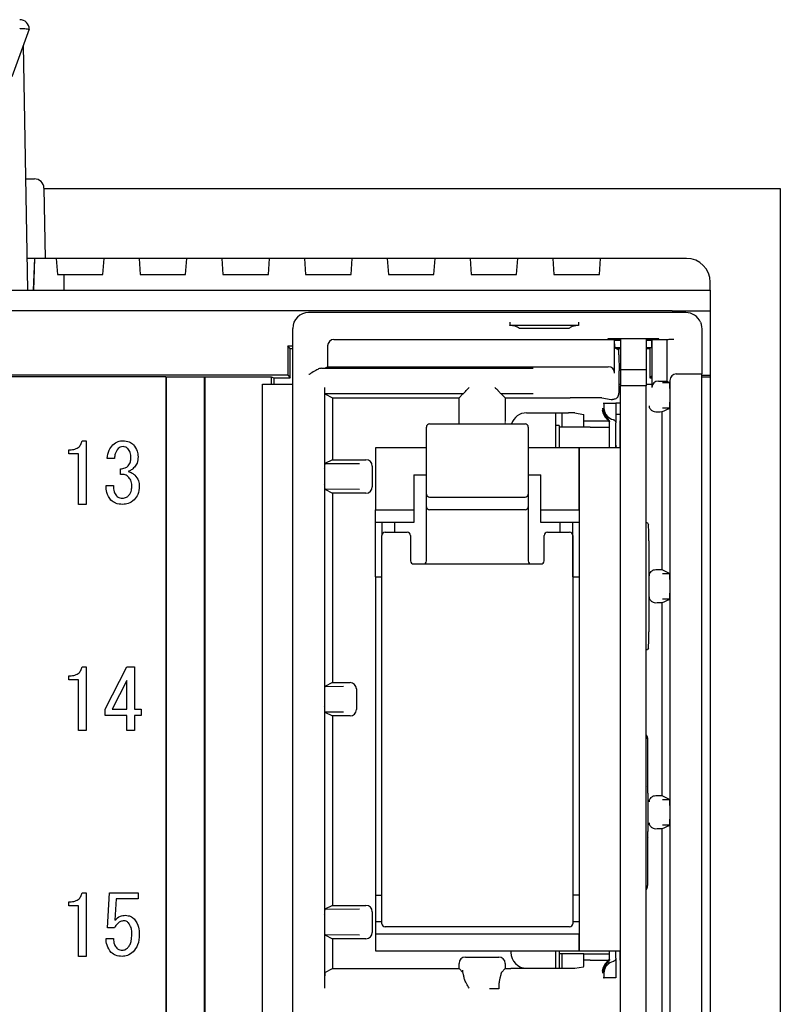
# Model space of a CAD drawing. Extents: x 39 to 482, y 22 to 264.
# Drawn here: x 319 to 343, y 159 to 190 of the extents above; entities that cross this region are included whole.
import ezdxf

# ---------------------------------------------------------------- set-up
doc = ezdxf.new("R2010")
doc.units = 0
doc.layers.get('0').update_dxf_attribs({"linetype": 'CONTINUOUS'})

msp = doc.modelspace()

# ---------------------------------------------------------------- linework, layer by layer
at = {"color": 3}
for p, q in [((319.4419, 189.41114), (318.89842, 187.91114)), ((319.39652, 181.21114), (319.26205, 188.91475)), ((319.33543, 184.71114), (319.60346, 184.71114)), ((319.90341, 184.41637), (319.9419, 182.21114)), ((319.9035, 184.41114), (343.0419, 184.41114)), ((343.0419, 184.41114), (343.0419, 88.41114)), ((332.0219, 177.01114), (335.0219, 177.01114)), ((331.9219, 176.71114), (331.9219, 176.91114)), ((331.9219, 174.80834), (331.9219, 176.71114)), ((335.1219, 176.91114), (335.1219, 176.71114)), ((335.1219, 176.71114), (335.1219, 174.80834)), ((331.9219, 174.41114), (331.9219, 174.80834)), ((335.1219, 174.80834), (335.1219, 174.41114)), ((332.0219, 174.7148), (335.0219, 174.7148)), ((331.9219, 174.03372), (331.9219, 174.41114)), ((335.0219, 174.31114), (332.0219, 174.31114)), ((335.1219, 174.41114), (335.1219, 174.03372)), ((331.9219, 173.6351), (331.9219, 174.03372)), ((335.1219, 174.03372), (335.1219, 173.6351)), ((330.6219, 173.61114), (331.3219, 173.61114)), ((331.9219, 172.71114), (331.9219, 173.6351)), ((335.1219, 173.6351), (335.1219, 172.71114)), ((335.7219, 173.61114), (336.4219, 173.61114)), ((330.5219, 161.31114), (330.5219, 173.51114)), ((331.4219, 173.51114), (331.4219, 172.71114)), ((335.6219, 172.71114), (335.6219, 173.51114)), ((336.5219, 173.51114), (336.5219, 161.31114)), ((331.5219, 172.61114), (335.5219, 172.61114)), ((336.4219, 161.21114), (330.6219, 161.21114))]:
    msp.add_line(p, q, dxfattribs=at)
at = {"color": 4}
for p, q in [((319.61522, 182.21114), (319.37906, 182.21114)), ((319.58031, 181.21114), (319.61522, 182.21114)), ((319.58554, 181.21114), (319.62047, 182.21114)), ((319.62047, 182.21114), (319.61522, 182.21114)), ((320.2919, 182.21114), (319.62047, 182.21114)), ((320.2919, 182.21114), (320.32687, 181.71114)), ((321.7919, 182.21114), (320.2919, 182.21114)), ((321.75694, 181.71114), (321.7919, 182.21114)), ((322.8919, 182.21114), (321.7919, 182.21114)), ((322.8919, 182.21114), (322.92687, 181.71114)), ((324.3919, 182.21114), (322.8919, 182.21114)), ((324.35694, 181.71114), (324.3919, 182.21114)), ((325.4919, 182.21114), (324.3919, 182.21114)), ((325.4919, 182.21114), (325.52687, 181.71114)), ((326.9919, 182.21114), (325.4919, 182.21114)), ((326.95694, 181.71114), (326.9919, 182.21114)), ((328.0919, 182.21114), (326.9919, 182.21114)), ((328.0919, 182.21114), (328.12687, 181.71114)), ((329.5919, 182.21114), (328.0919, 182.21114)), ((329.55694, 181.71114), (329.5919, 182.21114)), ((330.6919, 182.21114), (329.5919, 182.21114)), ((330.6919, 182.21114), (330.72687, 181.71114)), ((332.1919, 182.21114), (330.6919, 182.21114)), ((332.15694, 181.71114), (332.1919, 182.21114)), ((333.2919, 182.21114), (332.1919, 182.21114)), ((333.2919, 182.21114), (333.32687, 181.71114)), ((334.7919, 182.21114), (333.2919, 182.21114)), ((334.75694, 181.71114), (334.7919, 182.21114)), ((335.8919, 182.21114), (334.7919, 182.21114)), ((335.8919, 182.21114), (335.92686, 181.71114)), ((337.3919, 182.21114), (335.8919, 182.21114)), ((337.35694, 181.71114), (337.3919, 182.21114)), ((340.0919, 182.21114), (337.3919, 182.21114)), ((320.32687, 181.71114), (320.5419, 181.71114)), ((320.5419, 181.21114), (320.5419, 181.71114)), ((320.5419, 181.71114), (321.75694, 181.71114)), ((322.92687, 181.71114), (324.35694, 181.71114)), ((325.52687, 181.71114), (326.95694, 181.71114)), ((328.12687, 181.71114), (329.55694, 181.71114)), ((330.72687, 181.71114), (332.15694, 181.71114)), ((333.32687, 181.71114), (334.75694, 181.71114)), ((335.92686, 181.71114), (337.35694, 181.71114)), ((340.8419, 181.21114), (340.8419, 181.46114)), ((296.0419, 181.21114), (340.8419, 181.21114)), ((340.8419, 181.21114), (340.8419, 180.56114)), ((339.6419, 180.56114), (297.2419, 180.56114)), ((340.0719, 180.51114), (328.2219, 180.51114)), ((339.6419, 180.56114), (340.8419, 180.56114)), ((340.8419, 180.56114), (340.8419, 178.53339)), ((334.54328, 180.20679), (334.54328, 180.11114)), ((334.54328, 180.09949), (334.54328, 180.11114)), ((334.54328, 180.11114), (336.70053, 180.11114)), ((334.60766, 180.09949), (334.54328, 180.09949)), ((336.70053, 180.09949), (336.63614, 180.09949)), ((336.70053, 180.20679), (336.70053, 180.11114)), ((336.70053, 180.11114), (336.70053, 180.09949)), ((327.7219, 178.26114), (327.7219, 180.01114)), ((336.4013, 180.01114), (334.84251, 180.01114)), ((340.5719, 180.01114), (340.5719, 179.70681)), ((327.56336, 179.46114), (327.7219, 179.46114)), ((327.56336, 179.46114), (327.56336, 178.53968)), ((327.6419, 179.3826), (327.56336, 179.46114)), ((328.81441, 179.46491), (328.81441, 178.80739)), ((329.01441, 179.66488), (338.0219, 179.66488)), ((337.6219, 179.68758), (337.6219, 179.66924)), ((339.02282, 179.68932), (337.82099, 179.68932)), ((337.82129, 179.6675), (338.0219, 179.6675)), ((337.83402, 178.6074), (337.83402, 179.62859)), ((337.83807, 179.43461), (337.83402, 179.62859)), ((338.0219, 179.62859), (337.83402, 179.62859)), ((337.83872, 179.4192), (337.84274, 179.41114)), ((337.84274, 179.41114), (337.9701, 179.33473)), ((337.84274, 179.41114), (338.0219, 179.41114)), ((338.0219, 179.68932), (338.0219, 178.71114)), ((338.8219, 179.68932), (338.8219, 178.71114)), ((338.8219, 179.6675), (339.02251, 179.6675)), ((338.8219, 179.66488), (339.47939, 179.66488)), ((339.00979, 179.62859), (338.8219, 179.62859)), ((338.8219, 179.41114), (339.00106, 179.41114)), ((338.97044, 179.41114), (338.93824, 179.37893)), ((339.00106, 179.41114), (339.00509, 179.4192)), ((339.00106, 179.41114), (339.00106, 178.26114)), ((339.00573, 179.43461), (339.00979, 179.62859)), ((339.00979, 179.62859), (339.00979, 178.15738)), ((339.2219, 179.66924), (339.2219, 179.68758)), ((339.47939, 179.66488), (339.48479, 179.66758)), ((339.47939, 179.66488), (339.47939, 178.35737)), ((340.5719, 179.70681), (340.5719, 179.67183)), ((340.5719, 179.67183), (340.5719, 179.17185)), ((327.6419, 179.3826), (327.7219, 179.3826)), ((327.6419, 178.46114), (327.6419, 179.3826)), ((337.89642, 179.37893), (338.0219, 179.37893)), ((337.97317, 179.18736), (337.97761, 178.67574)), ((338.8219, 179.37893), (338.93824, 179.37893)), ((338.93824, 179.37893), (338.93824, 178.45747)), ((340.5719, 179.17185), (340.5719, 179.15885)), ((340.5719, 179.15885), (340.5719, 178.65893)), ((328.73048, 178.76542), (328.81441, 178.80739)), ((328.81441, 178.80739), (337.63403, 178.80739)), ((327.56336, 178.53968), (309.32044, 178.53968)), ((323.72968, 178.48889), (313.15412, 178.48889)), ((323.72968, 178.48889), (323.7419, 178.49255)), ((323.72968, 178.48889), (323.72968, 94.33339)), ((323.7419, 178.49255), (324.9419, 178.49255)), ((323.7419, 178.49255), (323.7419, 94.32972)), ((324.9419, 178.49255), (324.95936, 178.48732)), ((324.9419, 178.49255), (324.9419, 94.32972)), ((324.95936, 178.48732), (327.0419, 178.48732)), ((324.95936, 178.48732), (324.95936, 94.33496)), ((327.0419, 178.48732), (327.12918, 178.46114)), ((327.0419, 178.48732), (327.0419, 178.26114)), ((327.56336, 178.53968), (327.6419, 178.46114)), ((328.62924, 178.76287), (335.27429, 178.76287)), ((338.8219, 178.71114), (338.0219, 178.71114)), ((338.0219, 178.71114), (338.0219, 178.21114)), ((338.8219, 178.71114), (338.8219, 178.21114)), ((339.00106, 178.5203), (338.93824, 178.45747)), ((339.77187, 178.58023), (340.5719, 178.58023)), ((340.5719, 178.65893), (340.5719, 178.58023)), ((340.5719, 178.26114), (340.5719, 178.58023)), ((340.5719, 178.49255), (340.8419, 178.49255)), ((340.8419, 178.53339), (340.8419, 178.49255)), ((340.8419, 178.49255), (340.8419, 94.32972)), ((326.7719, 94.56114), (326.7719, 178.26114)), ((326.7719, 178.26114), (326.95447, 178.26114)), ((326.95447, 178.26114), (327.7219, 178.26114)), ((327.12918, 178.46114), (327.6419, 178.46114)), ((327.12918, 178.46114), (327.12918, 178.26114)), ((327.7219, 94.56114), (327.7219, 178.26114)), ((337.9719, 178.26114), (337.9719, 177.97699)), ((337.9719, 178.26114), (338.0219, 178.26114)), ((337.97888, 178.26114), (337.97888, 178.32312)), ((338.8219, 178.21114), (338.0219, 178.21114)), ((338.0219, 117.36114), (338.0219, 178.21114)), ((338.8219, 178.26114), (338.87363, 178.26114)), ((338.8219, 117.36114), (338.8219, 178.21114)), ((338.87363, 178.26114), (339.00106, 178.26114)), ((338.93824, 178.45747), (339.00106, 178.45747)), ((339.20978, 178.35737), (339.47939, 178.35737)), ((339.33852, 178.31558), (339.56695, 178.3136)), ((339.47939, 178.35737), (339.56695, 178.3136)), ((339.5719, 178.38026), (339.5719, 178.12793)), ((340.5719, 94.56114), (340.5719, 178.26114)), ((328.7219, 178.1594), (328.7219, 175.59885)), ((333.07215, 177.95941), (328.72536, 177.95941)), ((328.72536, 177.95941), (328.97238, 177.83591)), ((332.94667, 177.83591), (333.0699, 177.95914)), ((333.0699, 177.95914), (333.07215, 177.95941)), ((333.20296, 178.0922), (333.22487, 178.11411)), ((333.22487, 178.11411), (333.24737, 178.13661)), ((333.24737, 178.13661), (333.27016, 178.1594)), ((334.07364, 178.1594), (334.09644, 178.13661)), ((334.09644, 178.13661), (334.11893, 178.11411)), ((334.11893, 178.11411), (334.14084, 178.0922)), ((335.27429, 177.95941), (334.27165, 177.95941)), ((334.27165, 177.95941), (334.2739, 177.95914)), ((334.39713, 177.83591), (334.2739, 177.95914)), ((339.57104, 178.11235), (339.57104, 177.70989)), ((328.97238, 177.83591), (328.97238, 175.88637)), ((328.97238, 177.83591), (332.94667, 177.83591)), ((332.94667, 177.01114), (332.94667, 177.83591)), ((334.39713, 177.83591), (336.43919, 177.83591)), ((334.39713, 177.83591), (334.39713, 177.09941)), ((337.43781, 177.82764), (337.73197, 177.77865)), ((337.47986, 177.66114), (337.50448, 177.66114)), ((337.50448, 177.66114), (337.7919, 177.66114)), ((337.8719, 177.66045), (337.87068, 177.66114)), ((338.0219, 177.66114), (337.8719, 177.66114)), ((337.8719, 177.66045), (337.8719, 177.04477)), ((339.5719, 177.69431), (339.5719, 172.12794)), ((335.0719, 177.36132), (336.38211, 177.36132)), ((335.9919, 176.26114), (335.9919, 177.36132)), ((336.189, 176.91114), (336.189, 177.36132)), ((336.58183, 177.35966), (336.86286, 177.31287)), ((337.46975, 177.46114), (337.46497, 177.51155)), ((338.0219, 177.31114), (337.8719, 177.31114)), ((339.32229, 177.38633), (339.56695, 177.50864)), ((339.32229, 177.38633), (339.32229, 172.43593)), ((339.56695, 177.50864), (339.33852, 177.50667)), ((336.0919, 176.96104), (335.9919, 176.96104)), ((336.0919, 176.96104), (336.0919, 176.26114)), ((336.8719, 176.91114), (336.8719, 177.11114)), ((336.8719, 177.11114), (337.0719, 177.11114)), ((336.87325, 177.11288), (336.87325, 177.11114)), ((337.0719, 177.11114), (337.65615, 177.11114)), ((337.6719, 176.26114), (337.6719, 177.08277)), ((337.8719, 176.26114), (337.8719, 177.04477)), ((338.0119, 176.55197), (338.0119, 177.11114)), ((338.0119, 177.11114), (338.0219, 177.11114)), ((336.8719, 176.91114), (336.0919, 176.91114)), ((337.0719, 176.91114), (336.8719, 176.91114)), ((337.0719, 176.91114), (337.6719, 176.91114)), ((321.10576, 176.48242), (321.22889, 176.48242)), ((321.22889, 176.48242), (321.22889, 174.48242)), ((338.0119, 176.26114), (338.0119, 176.55197)), ((338.0119, 176.55197), (338.0219, 176.55197)), ((320.68509, 176.07391), (320.68509, 176.19513)), ((320.98606, 176.07391), (320.68509, 176.07391)), ((320.98606, 174.48242), (320.98606, 176.07391)), ((330.3219, 176.26114), (330.3219, 174.31114)), ((331.9219, 176.26114), (330.3219, 176.26114)), ((336.7219, 176.26114), (335.1219, 176.26114)), ((336.7219, 176.26114), (336.7219, 160.46114)), ((338.0219, 176.26114), (336.7219, 176.26114)), ((336.7219, 174.31114), (336.7219, 176.26114)), ((337.90491, 176.26114), (337.88857, 176.28752)), ((322.12153, 175.92836), (321.89581, 175.92836)), ((328.97238, 175.88637), (328.72679, 175.76358)), ((328.72679, 175.76358), (329.82165, 175.77305)), ((328.97238, 175.88637), (330.02191, 175.88637)), ((322.30622, 175.42561), (322.30622, 175.60003)), ((328.72667, 175.15991), (328.72667, 175.56237)), ((330.2219, 175.68637), (330.2219, 175.0359)), ((331.5219, 175.41114), (331.5219, 174.31114)), ((331.5219, 175.41114), (331.9219, 175.41114)), ((335.1219, 175.41114), (335.5219, 175.41114)), ((335.5219, 174.31114), (335.5219, 175.41114)), ((328.7219, 175.12343), (328.7219, 168.59885)), ((321.85477, 175.07676), (322.09075, 175.07676)), ((329.82165, 174.94922), (328.72679, 174.95869)), ((328.72679, 174.95869), (328.97238, 174.83591)), ((328.97238, 174.83591), (328.97238, 168.88637)), ((330.02191, 174.83591), (328.97238, 174.83591)), ((321.22889, 174.48242), (320.98606, 174.48242)), ((330.3219, 174.31114), (331.5219, 174.31114)), ((330.3219, 173.91114), (330.3219, 174.31114)), ((331.5219, 174.31114), (331.5219, 173.91114)), ((335.5219, 174.31114), (336.7219, 174.31114)), ((335.5219, 173.91114), (335.5219, 174.31114)), ((331.5219, 173.91114), (330.3219, 173.91114)), ((330.3219, 172.21114), (330.3219, 173.91114)), ((330.5219, 173.91114), (330.5219, 173.51117)), ((330.9219, 173.91114), (330.9219, 173.61114)), ((336.7219, 173.91114), (335.5219, 173.91114)), ((336.1219, 173.61114), (336.1219, 173.91114)), ((336.5219, 172.21114), (336.5219, 173.91114)), ((338.87363, 173.90066), (338.90252, 173.84288)), ((338.90681, 173.34295), (338.90681, 170.47932)), ((339.32229, 172.43593), (339.56695, 172.31362)), ((339.33852, 172.31559), (339.56695, 172.31362)), ((330.3219, 172.21114), (330.5219, 172.21114)), ((330.3219, 172.21114), (330.3219, 162.21114)), ((336.5219, 172.21114), (336.7219, 172.21114)), ((339.57104, 172.11237), (339.57104, 171.70991)), ((339.5719, 171.69433), (339.5719, 165.02794)), ((339.32229, 171.38634), (339.56695, 171.50866)), ((339.32229, 171.38634), (339.32229, 165.33593)), ((339.56695, 171.50866), (339.33852, 171.50668)), ((338.90252, 169.9794), (338.87363, 169.92161)), ((321.10576, 169.38242), (321.22889, 169.38242)), ((321.22889, 169.38242), (321.22889, 167.38242)), ((321.82398, 168.04858), (322.51142, 169.38242)), ((322.51142, 169.38242), (322.74741, 169.38242)), ((322.74741, 169.38242), (322.74741, 168.04858)), ((320.68509, 168.97391), (320.68509, 169.09513)), ((320.98606, 168.97391), (320.68509, 168.97391)), ((320.98606, 167.38242), (320.98606, 168.97391)), ((322.50458, 168.95149), (322.04971, 168.04858)), ((322.50458, 168.04858), (322.50458, 168.95149)), ((328.97238, 168.88637), (328.72679, 168.76358)), ((328.72679, 168.76358), (329.31728, 168.76869)), ((328.97238, 168.88637), (329.52191, 168.88637)), ((329.7219, 168.68638), (329.7219, 168.0359)), ((328.72667, 168.15991), (328.72667, 168.56237)), ((321.82398, 167.85439), (321.82398, 168.04858)), ((322.04971, 168.04858), (322.50458, 168.04858)), ((322.74741, 168.04858), (322.96288, 168.04858)), ((322.96288, 168.04858), (322.96288, 167.85439)), ((328.7219, 168.12343), (328.7219, 161.59884)), ((322.50458, 167.85439), (321.82398, 167.85439)), ((322.50458, 167.38242), (322.50458, 167.85439)), ((322.74741, 167.85439), (322.74741, 167.38242)), ((322.96288, 167.85439), (322.74741, 167.85439)), ((329.31728, 167.95358), (328.72679, 167.9587)), ((328.72679, 167.9587), (328.97238, 167.83591)), ((328.97238, 167.83591), (328.97238, 161.88637)), ((329.52191, 167.83591), (328.97238, 167.83591)), ((321.22889, 167.38242), (320.98606, 167.38242)), ((322.74741, 167.38242), (322.50458, 167.38242)), ((338.8719, 167.11114), (338.8719, 165.63034)), ((338.87979, 165.61457), (338.8719, 165.63034)), ((338.8815, 165.4146), (338.8815, 164.20768)), ((339.32229, 165.33593), (339.56695, 165.21362)), ((339.33852, 165.21559), (339.56695, 165.21362)), ((339.57104, 165.01237), (339.57104, 164.60991)), ((339.5719, 164.59433), (339.5719, 157.92795)), ((339.32229, 164.28634), (339.56695, 164.40866)), ((339.32229, 164.28634), (339.32229, 158.23593)), ((339.56695, 164.40866), (339.33852, 164.40668)), ((338.87979, 164.00771), (338.8719, 163.99194)), ((338.8719, 163.99194), (338.8719, 162.51114)), ((321.10576, 162.28242), (321.22889, 162.28242)), ((321.22889, 162.28242), (321.22889, 160.28242)), ((321.90303, 161.18457), (321.96459, 162.28242)), ((321.96459, 162.28242), (322.86028, 162.28242)), ((322.86028, 162.28242), (322.86028, 162.08823)), ((330.3219, 162.21114), (330.5219, 162.21114)), ((330.3219, 162.21114), (330.3219, 161.38114)), ((336.7219, 162.21114), (336.5219, 162.21114)), ((320.68509, 161.87391), (320.68509, 161.99513)), ((320.98606, 161.87391), (320.68509, 161.87391)), ((320.98606, 160.28242), (320.98606, 161.87391)), ((322.17283, 162.08823), (322.13179, 161.42055)), ((322.86028, 162.08823), (322.17283, 162.08823)), ((328.97238, 161.88637), (328.72679, 161.76358)), ((328.97238, 161.88637), (330.02191, 161.88637)), ((328.72667, 161.15991), (328.72667, 161.56237)), ((328.72679, 161.76358), (329.82165, 161.77305)), ((330.2219, 161.68638), (330.2219, 161.0359)), ((322.12153, 161.18457), (321.90303, 161.18457)), ((330.3219, 161.38114), (330.5219, 161.38114)), ((330.3219, 161.38114), (330.3219, 160.98114)), ((336.5219, 161.38114), (336.7219, 161.38114)), ((328.7219, 161.12343), (328.7219, 159.28135)), ((329.82165, 160.94922), (328.72679, 160.95869)), ((328.72679, 160.95869), (328.97238, 160.83591)), ((336.7219, 160.98114), (330.3219, 160.98114)), ((330.3219, 160.98114), (330.3219, 160.46114)), ((336.7219, 160.46114), (336.7219, 160.98114)), ((321.85477, 160.84598), (322.09075, 160.84598)), ((328.97238, 160.83591), (328.97238, 159.90223)), ((330.02191, 160.83591), (328.97238, 160.83591)), ((321.22889, 160.28242), (320.98606, 160.28242)), ((330.3219, 160.46114), (336.7219, 160.46114)), ((333.14666, 160.26114), (334.19714, 160.26114)), ((334.5719, 160.46114), (334.5719, 160.4109)), ((335.9919, 159.91096), (335.9919, 160.46114)), ((336.0919, 160.46114), (336.0919, 159.91096)), ((336.8719, 160.36114), (336.0919, 160.36114)), ((336.189, 159.91096), (336.189, 160.36114)), ((336.7219, 160.46114), (338.0219, 160.46114)), ((336.8719, 160.16114), (336.8719, 160.36114)), ((336.8719, 160.36114), (337.0719, 160.36114)), ((337.0719, 160.36114), (337.6719, 160.36114)), ((337.6719, 160.18951), (337.6719, 160.46114)), ((337.8719, 160.22751), (337.8719, 160.46114)), ((338.0119, 160.16114), (338.0119, 160.46114)), ((332.94667, 159.90223), (332.94667, 160.06115)), ((334.39713, 160.06115), (334.39713, 159.90223)), ((336.58183, 159.91261), (336.86286, 159.95941)), ((337.0719, 160.16114), (336.8719, 160.16114)), ((336.87325, 160.16114), (336.87325, 160.1594)), ((337.0719, 160.16114), (337.65615, 160.16114)), ((337.8719, 160.22751), (337.8719, 159.61183)), ((338.0119, 160.16114), (338.0219, 160.16114)), ((328.73055, 159.78133), (328.97238, 159.90223)), ((328.97238, 159.90223), (332.94667, 159.90223)), ((333.06758, 159.78133), (332.94667, 159.90223)), ((333.06826, 159.77444), (333.06758, 159.85329)), ((334.25579, 159.6998), (334.234, 159.60359)), ((334.39713, 159.90223), (334.27623, 159.78133)), ((334.39713, 159.90223), (334.56975, 159.90223)), ((335.0719, 159.91096), (336.38211, 159.91096)), ((334.19908, 159.43008), (334.19884, 159.4224)), ((334.19884, 159.4224), (334.19884, 159.26114)), ((337.50448, 159.61114), (337.47986, 159.61114)), ((337.7919, 159.61114), (337.50448, 159.61114)), ((337.87068, 159.61114), (337.8719, 159.61183)), ((334.07364, 159.26114), (333.90536, 159.26114)), ((334.19884, 159.26114), (334.07364, 159.26114))]:
    msp.add_line(p, q, dxfattribs=at)
at = {"color": 7, "linetype": 'Continuous', "lineweight": 18}
msp.add_line((334.39713, 177.09941), (334.39715, 177.01114), dxfattribs=at)
at = {"color": 3}
for centre, radius, start, end in [((319.1419, 189.41114), 0.3, 0, 90), ((319.60346, 184.41114), 0.3, 1, 90), ((332.0219, 176.91114), 0.1, 90, 180), ((335.0219, 176.91114), 0.1, 0, 90), ((332.0219, 174.41114), 0.1, 180, 270), ((335.0219, 174.41114), 0.1, 270, 0), ((330.6219, 173.51114), 0.1, 90, 180), ((331.3219, 173.51114), 0.1, 0, 90), ((335.7219, 173.51114), 0.1, 90, 180), ((336.4219, 173.51114), 0.1, 0, 90), ((331.5219, 172.71114), 0.1, 180, 270), ((331.8219, 172.71114), 0.1, 270, 0), ((335.2219, 172.71114), 0.1, 180, 270), ((335.5219, 172.71114), 0.1, 270, 360), ((330.6219, 161.31114), 0.1, 180, 270), ((336.4219, 161.31114), 0.1, 270, 0)]:
    msp.add_arc(centre, radius, start, end, dxfattribs=at)
at = {"color": 4}
for centre, radius, start, end in [((340.0919, 181.46114), 0.75, 0, 90), ((328.2219, 180.01114), 0.5, 90, 180), ((340.0719, 180.01114), 0.5, 23.036111, 90), ((339.07259, 173.99316), 5.69638, 88.498011, 90.500663), ((337.90473, 177.51114), 0.46283, 187.81734, 233.747274), ((337.90473, 177.51114), 0.43784, 186.557239, 231.311384), ((337.8719, 177.51114), 0.37081, 187.749366, 257.540823), ((337.5719, 177.05727), 0.1, 0, 53.747274), ((337.9719, 176.3428), 0.1, 180, 213.55731), ((337.90473, 159.76114), 0.46283, 126.252726, 172.18266), ((337.90473, 159.76114), 0.43784, 128.688616, 173.442761), ((337.8719, 159.76114), 0.37081, 102.459177, 172.250634), ((337.5719, 160.21501), 0.1, 306.252726, 0)]:
    msp.add_arc(centre, radius, start, end, dxfattribs=at)
for centre, major_axis, ratio, start_param, end_param in [((329.01444, 179.46488), (0.17892, -0.08945), 0.99980964, 2.03448963, 3.60513365), ((337.82267, 179.68757), (0.20076, -0.00001), 0.00873323, 1.57915089, 3.14159329), ((337.82267, 179.66925), (0.20076, 0.00001), 0.00872, 3.14159213, 4.70554999), ((337.83875, 179.61917), (0, 0.2), 0.00872687, 2.74612995, 3.12413936), ((339.00506, 179.61917), (0, 0.2), 0.00872687, 3.15904595, 3.53705536), ((339.02114, 179.66925), (0.20076, -0.00001), 0.00872, 4.71922797, 6.28318583), ((337.97008, 178.83473), (0, 0.5), 0.00872687, 5.49516915, 6.27794932), ((337.63401, 178.60738), (0.14143, 0.14143), 0.99992385, 5.49782522, 7.06854539), ((328.23055, 178.7655), (0.5, 0), 0.00872687, 5.63531375, 6.26573201), ((337.97452, 178.32312), (0, 0.5), 0.00872687, 4.71238898, 5.49516915), ((339.77193, 178.3802), (-0.14146, 0.14146), 0.99969546, 5.49793944, 7.06843118), ((339.6419, 178.5334), (1.2, 0), 0.00523604, 0, 0.68408123), ((339.20979, 178.15737), (0.14143, -0.14143), 0.99992385, 2.35623257, 3.92695274), ((339.56692, 178.11361), (-0.00003, 0.20001), 0.02500949, 4.78404864, 6.27067723), ((328.72539, 178.1594), (0, 0.2), 0.01745506, 1.57079633, 3.13286601), ((337.77189, 177.97701), (0.14143, -0.14143), 0.99992385, 0.14014797, 0.78536009), ((339.85512, 178.11111), (-0.28408, 0.00246), 0.70400144, 6.21130534, 6.28927558), ((336.43918, 177.82718), (1, 0), 0.00872687, 0.05235988, 1.57079633), ((337.93169, 177.77875), (0.2, 0), 0.00872687, 3.19395253, 3.78100625), ((339.56692, 177.70864), (0.00003, 0.20001), 0.02500949, 3.15410073, 4.64072932), ((339.85512, 177.71113), (0.28408, 0.00246), 0.70400144, 3.13550238, 3.21347262), ((335.07198, 176.8613), (0.44731, -0.22364), 0.99980964, 2.03448963, 3.30094164), ((336.38211, 177.35957), (0.2, 0), 0.00872687, 0.05235988, 1.57079633), ((336.86277, 177.11288), (0, 0.2), 0.05240778, 4.71238898, 6.27445866), ((339.427, 177.38206), (0.5, 0), 0.00872687, 1.78176271, 2.20560887), ((328.72682, 175.56359), (0.00003, 0.20001), 0.02500949, 0.01250807, 1.39360762), ((330.02189, 175.68636), (-0.14143, -0.14143), 0.99992385, 2.35623257, 3.92695274), ((328.44259, 175.56113), (0.28408, 0.00246), 0.70400144, 6.27709504, 6.46059432), ((328.44259, 175.16115), (-0.28408, 0.00246), 0.70400144, 2.96418364, 3.14768292), ((328.72682, 175.15869), (-0.00003, 0.20001), 0.02500949, 1.74798504, 3.12908458), ((330.02189, 175.03592), (-0.14143, 0.14143), 0.99992385, 2.35623257, 3.92695274), ((338.67364, 173.90063), (0.2, 0), 0.01745506, 0.00872665, 0.73577443), ((338.90245, 173.34296), (0, 0.5), 0.00872687, 4.71238898, 6.26573201), ((339.427, 172.4402), (0.5, 0), 0.00872687, 4.07757644, 4.5014226), ((339.56692, 172.11362), (-0.00003, 0.20001), 0.02500949, 4.78404864, 6.27067723), ((339.85512, 172.11113), (-0.28408, 0.00246), 0.70400144, 6.21130534, 6.28927558), ((339.56692, 171.70865), (0.00003, 0.20001), 0.02500949, 3.15410073, 4.64072932), ((339.85512, 171.71115), (0.28408, 0.00246), 0.70400144, 3.13550238, 3.21347262), ((339.427, 171.38208), (0.5, 0), 0.00872687, 1.78176271, 2.20560887), ((338.90245, 170.47932), (0, 0.5), 0.00872687, 3.15904595, 4.71238898), ((338.67364, 169.92164), (0.2, 0), 0.01745506, 5.54741088, 6.27445866), ((328.72682, 168.56359), (0.00003, 0.20001), 0.02500949, 0.01250807, 1.39360762), ((328.44259, 168.56113), (0.28408, 0.00246), 0.70400144, 6.27709504, 6.46059432), ((329.52189, 168.68636), (-0.14143, -0.14143), 0.99992385, 2.35623257, 3.92695274), ((328.44259, 168.16115), (-0.28408, 0.00246), 0.70400144, 2.96418364, 3.14768292), ((328.72682, 168.15869), (-0.00003, 0.20001), 0.02500949, 1.74798504, 3.12908458), ((329.52189, 168.03592), (-0.14143, 0.14143), 0.99992385, 2.35623257, 3.92695274), ((338.67364, 167.1146), (0.19485, -0.04599), 0.98067534, 0.23620997, 0.96325775), ((338.70045, 167.16821), (-0.10095, 0.19529), 0.70965669, 4.08284213, 4.08360322), ((338.87976, 165.4146), (0, 0.2), 0.00872687, 4.71238898, 6.26573201), ((339.427, 165.3402), (0.5, 0), 0.00872687, 4.07757644, 4.5014226), ((339.56692, 165.01362), (-0.00003, 0.20001), 0.02500949, 4.78404864, 6.27067723), ((339.85512, 165.01113), (-0.28408, 0.00246), 0.70400144, 6.21130534, 6.28927558), ((339.56692, 164.60865), (0.00003, 0.20001), 0.02500949, 3.15410073, 4.64072932), ((339.85512, 164.61115), (0.28408, 0.00246), 0.70400144, 3.13550238, 3.21347262), ((339.427, 164.28208), (0.5, 0), 0.00872687, 1.78176271, 2.20560887), ((338.87976, 164.20768), (0, 0.2), 0.00872687, 3.15904595, 4.71238898), ((338.67364, 162.50768), (0.19485, 0.04599), 0.98067534, 5.31992755, 6.04697533), ((338.70045, 162.45406), (0.10095, 0.19529), 0.70965669, 5.34117474, 5.34193583), ((330.02189, 161.68636), (-0.14143, -0.14143), 0.99992385, 2.35623257, 3.92695274), ((328.72682, 161.56359), (0.00003, 0.20001), 0.02500949, 0.01250807, 1.39360762), ((328.44259, 161.56113), (0.28408, 0.00246), 0.70400144, 6.27709504, 6.46059432), ((328.44259, 161.16115), (-0.28408, 0.00246), 0.70400144, 2.96418364, 3.14768292), ((328.72682, 161.15869), (-0.00003, 0.20001), 0.02500949, 1.74798504, 3.12908458), ((330.02189, 161.03592), (-0.14143, 0.14143), 0.99992385, 2.35623257, 3.92695274), ((333.14668, 160.06113), (0.14143, -0.14143), 0.99992385, 2.35623257, 3.92695274), ((334.19712, 160.06113), (-0.14143, -0.14143), 0.99992385, 2.35623257, 3.92695274), ((335.07198, 160.41098), (0.44731, 0.22364), 0.99980964, 2.67805165, 4.24869568), ((336.86277, 160.1594), (0, 0.2), 0.05240778, 3.1503193, 4.71238898), ((328.73063, 159.28135), (0, 0.5), 0.01745506, 0.00872665, 1.57079633), ((333.06754, 159.28135), (0, 0.5), 0.00872687, 6.11682415, 6.27445866), ((334.27627, 159.28135), (0, 0.5), 0.00872687, 0.00872665, 0.16636116), ((336.38211, 159.9127), (0.2, 0), 0.00872687, 4.71238898, 6.23082543)]:
    msp.add_ellipse(centre, major_axis=major_axis, ratio=ratio, start_param=start_param, end_param=end_param, dxfattribs=at)
at = {"color": 3}
for centre, start_param, end_param in [((332.0219, 174.80834), 3.14159265, 4.71238898), ((335.0219, 174.80834), 4.71238898, 6.28318531)]:
    msp.add_ellipse(centre, major_axis=(0.1, 0), ratio=0.93539907, start_param=start_param, end_param=end_param, dxfattribs=at)
msp.add_open_spline([(319.1419, 189.42452), (319.14466, 189.42611), (319.15441, 189.43172), (319.17852, 189.43629), (319.23207, 189.43898), (319.30724, 189.43184), (319.38175, 189.42139), (319.43221, 189.41285), (319.43867, 189.41171), (319.4419, 189.41114)], degree=3, knots=[0, 0, 0, 0, 0.02020299, 0.0713207, 0.15354309, 0.36684842, 0.57839658, 0.78918849, 1, 1, 1, 1], dxfattribs=at)
at = {"color": 4}
for points, knots in [([(334.84251, 180.01114), (334.80187, 180.0372), (334.74075, 180.0764), (334.65283, 180.09789), (334.61657, 180.09917), (334.60766, 180.09949)], [0, 0, 0, 0, 0.59949783, 0.9015894, 1, 1, 1, 1]), ([(336.63614, 180.09949), (336.61568, 180.09791), (336.55965, 180.0936), (336.47724, 180.06217), (336.42637, 180.02798), (336.4013, 180.01114)], [0, 0, 0, 0, 0.22581673, 0.61850404, 1, 1, 1, 1]), ([(340.53203, 180.20679), (340.54576, 180.1674), (340.56862, 180.10178), (340.57096, 180.03702), (340.5719, 180.01114)], [0, 0, 0, 0, 0.60034557, 1, 1, 1, 1]), ([(339.48479, 179.66758), (339.49207, 179.66805), (339.5162, 179.66957), (339.6239, 179.67099), (339.69246, 179.67182), (339.69328, 179.67183)], [0, 0, 0, 0, 0.29905084, 0.99163067, 1, 1, 1, 1]), ([(328.62924, 178.76287), (328.60713, 178.7594), (328.55336, 178.75096), (328.43307, 178.68882), (328.32054, 178.6198), (328.24722, 178.57342), (328.23181, 178.56367), (328.23055, 178.56288)], [0, 0, 0, 0, 0.20011372, 0.48670395, 0.89214902, 0.99117896, 1, 1, 1, 1]), ([(333.07215, 177.95941), (333.07647, 177.96146), (333.08509, 177.96556), (333.11311, 177.99334), (333.15099, 178.03542), (333.18313, 178.07235), (333.20262, 178.09185), (333.20296, 178.0922)], [0, 0, 0, 0, 0.22236221, 0.44344644, 0.6948633, 0.99463999, 1, 1, 1, 1]), ([(334.14084, 178.0922), (334.14271, 178.09031), (334.16646, 178.06629), (334.20322, 178.02331), (334.24248, 177.98091), (334.2639, 177.96198), (334.26965, 177.96007), (334.27165, 177.95941)], [0, 0, 0, 0, 0.02950102, 0.37486805, 0.65176834, 0.87868798, 1, 1, 1, 1]), ([(337.50448, 177.66114), (337.50177, 177.65899), (337.49635, 177.65468), (337.49296, 177.62078), (337.49359, 177.57091), (337.49775, 177.51462), (337.50249, 177.47694), (337.50448, 177.46114)], [0, 0, 0, 0, 0.21309679, 0.42628207, 0.63754286, 0.84798965, 1, 1, 1, 1]), ([(337.9317, 177.85672), (337.91932, 177.8428), (337.89452, 177.81491), (337.84708, 177.78979), (337.80321, 177.77852), (337.78159, 177.77797), (337.77121, 177.7777)], [0, 0, 0, 0, 0.2637672, 0.52866063, 0.77345815, 1, 1, 1, 1]), ([(337.7919, 177.66114), (337.79897, 177.66114), (337.81121, 177.66114), (337.83237, 177.66114), (337.85318, 177.66114), (337.86638, 177.66114), (337.86966, 177.66114), (337.87068, 177.66114)], [0, 0, 0, 0, 0.17599017, 0.30453163, 0.58833617, 0.87168558, 1, 1, 1, 1]), ([(339.13048, 177.38557), (339.10444, 177.38865), (339.04143, 177.3961), (338.9644, 177.45638), (338.93189, 177.52458), (338.92721, 177.57087), (338.92703, 177.5813), (338.92702, 177.58209)], [0, 0, 0, 0, 0.19984176, 0.48338802, 0.8836231, 0.99119907, 1, 1, 1, 1]), ([(337.63104, 177.16938), (337.63139, 177.16909), (337.64122, 177.16119), (337.65745, 177.14187), (337.67006, 177.11121), (337.67138, 177.09092), (337.6719, 177.08277)], [0, 0, 0, 0, 0.0139414, 0.38358161, 0.75258107, 1, 1, 1, 1]), ([(337.7919, 177.14906), (337.79615, 177.14793), (337.80552, 177.14545), (337.82484, 177.13618), (337.8472, 177.11753), (337.86572, 177.0867), (337.87162, 177.061), (337.87187, 177.04681), (337.8719, 177.04477)], [0, 0, 0, 0, 0.09317842, 0.2053307, 0.45229073, 0.6987642, 0.95670547, 1, 1, 1, 1]), ([(320.68509, 176.19513), (320.73736, 176.19749), (320.84165, 176.2022), (320.97908, 176.26075), (321.07149, 176.36354), (321.09433, 176.44276), (321.10576, 176.48242)], [0, 0, 0, 0, 0.28075312, 0.5601601, 0.77981927, 1, 1, 1, 1]), ([(321.89581, 175.92836), (321.9058, 176.01855), (321.92364, 176.17962), (322.02543, 176.30439), (322.07023, 176.3593)], [0, 0, 0, 0, 0.55990025, 1, 1, 1, 1]), ([(322.07023, 176.3593), (322.12314, 176.39976), (322.21786, 176.47221), (322.3361, 176.47929), (322.3883, 176.48242)], [0, 0, 0, 0, 0.55857245, 1, 1, 1, 1]), ([(322.3883, 176.48242), (322.4569, 176.47754), (322.5794, 176.46884), (322.6747, 176.39276), (322.71663, 176.3593)], [0, 0, 0, 0, 0.56003691, 1, 1, 1, 1]), ([(322.71663, 176.3593), (322.76432, 176.296), (322.84971, 176.18264), (322.85704, 176.04184), (322.86028, 175.97966)], [0, 0, 0, 0, 0.55838172, 1, 1, 1, 1]), ([(322.2344, 176.23617), (322.19836, 176.1841), (322.13376, 176.09075), (322.12528, 175.97815), (322.12153, 175.92836)], [0, 0, 0, 0, 0.55785581, 1, 1, 1, 1]), ([(322.3883, 176.29773), (322.3559, 176.29485), (322.298, 176.28971), (322.25385, 176.25254), (322.2344, 176.23617)], [0, 0, 0, 0, 0.5595208, 1, 1, 1, 1]), ([(322.54221, 176.23617), (322.51676, 176.25633), (322.47124, 176.29239), (322.41368, 176.2961), (322.3883, 176.29773)], [0, 0, 0, 0, 0.55895821, 1, 1, 1, 1]), ([(322.63455, 175.93862), (322.63299, 175.99961), (322.63022, 176.10824), (322.56904, 176.19717), (322.54221, 176.23617)], [0, 0, 0, 0, 0.56145422, 1, 1, 1, 1]), ([(322.55247, 175.69238), (322.58065, 175.73415), (322.63121, 175.80907), (322.63353, 175.89888), (322.63455, 175.93862)], [0, 0, 0, 0, 0.5575283, 1, 1, 1, 1]), ([(322.86028, 175.97966), (322.8571, 175.91162), (322.85143, 175.7903), (322.77915, 175.69374), (322.74741, 175.65133)], [0, 0, 0, 0, 0.56080182, 1, 1, 1, 1]), ([(322.30622, 175.60003), (322.35714, 175.60508), (322.44796, 175.61409), (322.52057, 175.66849), (322.55247, 175.69238)], [0, 0, 0, 0, 0.56077455, 1, 1, 1, 1]), ([(322.55247, 175.35378), (322.53327, 175.36949), (322.49484, 175.40092), (322.40854, 175.42642), (322.34503, 175.42592), (322.30622, 175.42561)], [0, 0, 0, 0, 0.27969975, 0.55985683, 1, 1, 1, 1]), ([(322.74741, 175.65133), (322.71508, 175.62028), (322.65737, 175.56486), (322.58451, 175.53228), (322.55247, 175.51795)], [0, 0, 0, 0, 0.56031751, 1, 1, 1, 1]), ([(322.55247, 175.51795), (322.59465, 175.50366), (322.66995, 175.47815), (322.73087, 175.42741), (322.75767, 175.40509)], [0, 0, 0, 0, 0.56014117, 1, 1, 1, 1]), ([(322.75767, 175.40509), (322.80409, 175.34761), (322.88713, 175.2448), (322.89698, 175.11394), (322.90132, 175.05623)], [0, 0, 0, 0, 0.55905644, 1, 1, 1, 1]), ([(322.66533, 175.07676), (322.65956, 175.13508), (322.64925, 175.23934), (322.58207, 175.31878), (322.55247, 175.35378)], [0, 0, 0, 0, 0.55937629, 1, 1, 1, 1]), ([(322.00867, 174.61504), (321.95594, 174.69341), (321.86137, 174.83395), (321.85679, 175.00228), (321.85477, 175.07676)], [0, 0, 0, 0, 0.55755023, 1, 1, 1, 1]), ([(322.09075, 175.07676), (322.08944, 175.00954), (322.08711, 174.88984), (322.15384, 174.79153), (322.1831, 174.74843)], [0, 0, 0, 0, 0.56159738, 1, 1, 1, 1]), ([(322.57299, 174.76895), (322.5919, 174.79333), (322.62977, 174.84218), (322.66016, 174.94962), (322.66337, 175.02853), (322.66533, 175.07676)], [0, 0, 0, 0, 0.27942198, 0.55958585, 1, 1, 1, 1]), ([(322.90132, 175.05623), (322.89444, 174.96608), (322.88215, 174.80505), (322.78147, 174.68024), (322.73715, 174.6253)], [0, 0, 0, 0, 0.55988028, 1, 1, 1, 1]), ([(322.37804, 174.48242), (322.3012, 174.48694), (322.16408, 174.49502), (322.05613, 174.57839), (322.00867, 174.61504)], [0, 0, 0, 0, 0.56037897, 1, 1, 1, 1]), ([(322.1831, 174.74843), (322.21574, 174.72442), (322.27421, 174.68142), (322.34624, 174.67808), (322.37804, 174.6766)], [0, 0, 0, 0, 0.55841978, 1, 1, 1, 1]), ([(322.37804, 174.6766), (322.41947, 174.68354), (322.49367, 174.69597), (322.54869, 174.74659), (322.57299, 174.76895)], [0, 0, 0, 0, 0.55829495, 1, 1, 1, 1]), ([(322.73715, 174.6253), (322.67764, 174.57873), (322.57116, 174.49539), (322.43716, 174.48639), (322.37804, 174.48242)], [0, 0, 0, 0, 0.55884082, 1, 1, 1, 1]), ([(338.92702, 172.24017), (338.92703, 172.24096), (338.92721, 172.25138), (338.93189, 172.29769), (338.9644, 172.36587), (339.04143, 172.42616), (339.10444, 172.43361), (339.13048, 172.43668)], [0, 0, 0, 0, 0.00880092, 0.11638055, 0.51661126, 0.8001596, 1, 1, 1, 1]), ([(339.13048, 171.38559), (339.10444, 171.38867), (339.04143, 171.39612), (338.9644, 171.4564), (338.93189, 171.52459), (338.92721, 171.57089), (338.92703, 171.58132), (338.92702, 171.58211)], [0, 0, 0, 0, 0.19984176, 0.48338802, 0.8836231, 0.99119907, 1, 1, 1, 1]), ([(320.68509, 169.09513), (320.73736, 169.09749), (320.84165, 169.1022), (320.97908, 169.16075), (321.07149, 169.26354), (321.09433, 169.34276), (321.10576, 169.38242)], [0, 0, 0, 0, 0.28075171, 0.56015728, 0.77982038, 1, 1, 1, 1]), ([(338.8219, 167.24161), (338.82397, 167.23982), (338.84302, 167.22342), (338.86437, 167.17779), (338.86939, 167.13346), (338.8719, 167.11129)], [0, 0, 0, 0, 0.05755112, 0.52877482, 1, 1, 1, 1]), ([(338.92702, 165.14017), (338.92703, 165.14096), (338.92721, 165.15138), (338.93189, 165.19769), (338.9644, 165.26588), (339.04143, 165.32616), (339.10444, 165.33361), (339.13048, 165.33669)], [0, 0, 0, 0, 0.00880092, 0.11637872, 0.51661162, 0.80015892, 1, 1, 1, 1]), ([(339.13048, 164.28559), (339.10444, 164.28867), (339.04143, 164.29612), (338.9644, 164.35639), (338.93189, 164.4246), (338.92721, 164.47089), (338.92703, 164.48132), (338.92702, 164.48211)], [0, 0, 0, 0, 0.19984097, 0.48338683, 0.88362133, 0.99119714, 1, 1, 1, 1]), ([(338.8219, 162.38067), (338.82397, 162.38245), (338.84302, 162.39886), (338.86437, 162.44448), (338.86939, 162.48882), (338.8719, 162.51099)], [0, 0, 0, 0, 0.05754228, 0.52877611, 1, 1, 1, 1]), ([(320.68509, 161.99513), (320.73736, 161.99749), (320.84165, 162.0022), (320.97908, 162.06075), (321.07149, 162.16354), (321.09433, 162.24276), (321.10576, 162.28242)], [0, 0, 0, 0, 0.28075177, 0.56015914, 0.77982005, 1, 1, 1, 1]), ([(322.13179, 161.42055), (322.18601, 161.4702), (322.28302, 161.55904), (322.41304, 161.56974), (322.47038, 161.57446)], [0, 0, 0, 0, 0.55892902, 1, 1, 1, 1]), ([(322.47038, 161.57446), (322.52671, 161.56807), (322.62748, 161.55663), (322.70359, 161.49068), (322.73715, 161.46159)], [0, 0, 0, 0, 0.55902327, 1, 1, 1, 1]), ([(322.41908, 161.40003), (322.38283, 161.39621), (322.31029, 161.38857), (322.19954, 161.31342), (322.15112, 161.23344), (322.12153, 161.18457)], [0, 0, 0, 0, 0.27980843, 0.55993051, 1, 1, 1, 1]), ([(322.56273, 161.33847), (322.53922, 161.35817), (322.4972, 161.39338), (322.44297, 161.398), (322.41908, 161.40003)], [0, 0, 0, 0, 0.55947913, 1, 1, 1, 1]), ([(322.66533, 160.9691), (322.66486, 161.04399), (322.66401, 161.17724), (322.59357, 161.28937), (322.56273, 161.33847)], [0, 0, 0, 0, 0.56210131, 1, 1, 1, 1]), ([(322.73715, 161.46159), (322.79332, 161.37799), (322.89407, 161.22804), (322.89909, 161.04853), (322.90132, 160.9691)], [0, 0, 0, 0, 0.55752494, 1, 1, 1, 1]), ([(322.54221, 160.55869), (322.56744, 160.59119), (322.61799, 160.65628), (322.65794, 160.79969), (322.66253, 160.90483), (322.66533, 160.9691)], [0, 0, 0, 0, 0.27937874, 0.55957249, 1, 1, 1, 1]), ([(322.90132, 160.9691), (322.89484, 160.85595), (322.88328, 160.65401), (322.7604, 160.49515), (322.70637, 160.4253)], [0, 0, 0, 0, 0.56034355, 1, 1, 1, 1]), ([(322.01893, 160.40478), (321.96597, 160.47906), (321.87107, 160.61217), (321.85976, 160.77432), (321.85477, 160.84598)], [0, 0, 0, 0, 0.55805034, 1, 1, 1, 1]), ([(322.09075, 160.84598), (322.09338, 160.78244), (322.09806, 160.66918), (322.16428, 160.57814), (322.19336, 160.53817)], [0, 0, 0, 0, 0.56098922, 1, 1, 1, 1]), ([(322.36778, 160.4766), (322.40484, 160.48267), (322.47121, 160.49354), (322.52045, 160.53873), (322.54221, 160.55869)], [0, 0, 0, 0, 0.55828384, 1, 1, 1, 1]), ([(322.35752, 160.28242), (322.2871, 160.28683), (322.16142, 160.2947), (322.06245, 160.37116), (322.01893, 160.40478)], [0, 0, 0, 0, 0.56027243, 1, 1, 1, 1]), ([(322.19336, 160.53817), (322.22278, 160.51744), (322.27548, 160.48031), (322.3395, 160.47774), (322.36778, 160.4766)], [0, 0, 0, 0, 0.55828888, 1, 1, 1, 1]), ([(322.70637, 160.4253), (322.64879, 160.37919), (322.54581, 160.2967), (322.41514, 160.28679), (322.35752, 160.28242)], [0, 0, 0, 0, 0.55906735, 1, 1, 1, 1]), ([(337.6719, 160.18951), (337.6719, 160.18902), (337.67185, 160.17589), (337.66698, 160.15007), (337.65093, 160.12097), (337.63628, 160.10767), (337.63104, 160.1029)], [0, 0, 0, 0, 0.01471705, 0.39975488, 0.7849331, 1, 1, 1, 1]), ([(337.8719, 160.22751), (337.87186, 160.22522), (337.87157, 160.21054), (337.86511, 160.18357), (337.84493, 160.15201), (337.81871, 160.1313), (337.79947, 160.1255), (337.7919, 160.12322)], [0, 0, 0, 0, 0.04867495, 0.31180497, 0.57505345, 0.83296572, 1, 1, 1, 1]), ([(333.08802, 159.6998), (333.08479, 159.71317), (333.07626, 159.74854), (333.07133, 159.76451), (333.06826, 159.77444)], [0, 0, 0, 0, 0.37776202, 1, 1, 1, 1]), ([(333.17775, 159.43008), (333.17043, 159.44352), (333.14073, 159.49811), (333.1084, 159.60189), (333.09504, 159.66607), (333.08802, 159.6998)], [0, 0, 0, 0, 0.13421032, 0.54505107, 1, 1, 1, 1]), ([(334.27554, 159.77444), (334.27167, 159.76244), (334.26628, 159.74577), (334.25808, 159.70986), (334.25579, 159.6998)], [0, 0, 0, 0, 0.71992886, 1, 1, 1, 1]), ([(335.05791, 159.90396), (335.05665, 159.90396), (334.95197, 159.90339), (334.79938, 159.90247), (334.62336, 159.90229), (334.56975, 159.90223)], [0, 0, 0, 0, 0.00840413, 0.69802553, 1, 1, 1, 1]), ([(337.46481, 159.7607), (337.4649, 159.76212), (337.4659, 159.77781), (337.46791, 159.79526), (337.46975, 159.81114)], [0, 0, 0, 0, 0.09048964, 1, 1, 1, 1]), ([(337.50448, 159.81114), (337.50177, 159.78891), (337.49635, 159.74444), (337.49296, 159.68479), (337.49359, 159.63969), (337.49775, 159.61488), (337.50249, 159.61224), (337.50448, 159.61114)], [0, 0, 0, 0, 0.21309867, 0.42629103, 0.63755368, 0.84800002, 1, 1, 1, 1]), ([(333.27016, 159.28135), (333.26937, 159.28261), (333.2379, 159.33236), (333.20744, 159.38185), (333.17775, 159.43008)], [0, 0, 0, 0, 0.02532005, 1, 1, 1, 1]), ([(334.234, 159.60359), (334.22532, 159.57205), (334.21094, 159.51973), (334.20245, 159.45556), (334.19908, 159.43008)], [0, 0, 0, 0, 0.60299898, 1, 1, 1, 1]), ([(337.87068, 159.61114), (337.86907, 159.61114), (337.86486, 159.61114), (337.84955, 159.61114), (337.82591, 159.61114), (337.80612, 159.61114), (337.79381, 159.61114), (337.7919, 159.61114)], [0, 0, 0, 0, 0.18503448, 0.48336109, 0.69602423, 0.95288659, 1, 1, 1, 1])]:
    msp.add_open_spline(points, degree=3, knots=knots, dxfattribs=at)

doc.saveas('drawing.dxf')
